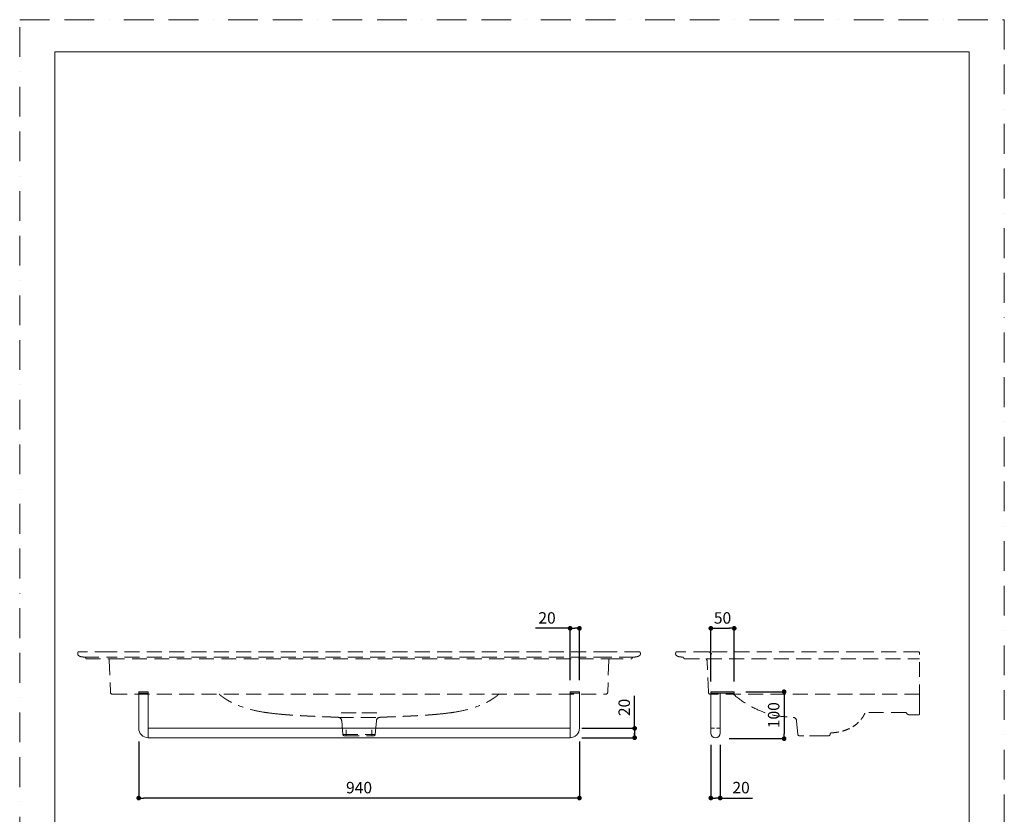
# Model space of a CAD drawing. Units: millimetres. Extents: x 0 to 2100, y 0 to 2970.
# Drawn here: x 0 to 2100, y 1276 to 2970 of the extents above; entities that cross this region are included whole.
import ezdxf

# ---------------------------------------------------------------- set-up
doc = ezdxf.new("R2010")
doc.units = ezdxf.units.MM
doc.header["$LTSCALE"] = 5
doc.header["$PDMODE"] = 1
doc.header["$PDSIZE"] = -2
doc.linetypes.add('BORDER', pattern=[44.45, 12.7, -6.35, 12.7, -6.35, 0, -6.35])
doc.linetypes.add('HIDDEN', pattern=[9.525, 6.35, -3.175])
doc.layers.get('Defpoints').update_dxf_attribs({"lineweight": 20})
for name, color, linetype, lineweight in [('Dim', 3, 'Continuous', 13), ('HIDDEN', 253, 'HIDDEN', 13), ('template', 7, 'Continuous', 20)]:
    doc.layers.add(name, color=color, linetype=linetype, lineweight=lineweight)
doc.layers.add('PRINT BORDER', color=4, linetype='BORDER', lineweight=20, plot=False)
doc.styles.add('ＭＳ ゴシック', font='msgothic.ttc', dxfattribs={"bigfont": 'ＭＳ ゴシック'})
doc.dimstyles.new('tform線あり', dxfattribs={"dimtxt": 24.432617, "dimasz": 9.99939, "dimexe": 0, "dimexo": 25, "dimgap": 10, "dimtad": 1, "dimdec": 1, "dimzin": 11, "dimdsep": 46, "dimtxsty": 'ＭＳ ゴシック', "dimblk": 'DOT', "dimcen": 0, "dimazin": 0, "dimtfac": 0.8, "dimtdec": 1, "dimtix": 1, "dimtmove": 0, "dimatfit": 0, "dimldrblk": 'DOT', "dimfxl": 1, "dimfrac": 2, "dimtolj": 1, "dimtzin": 11, "dimarcsym": 0})

# ---------------------------------------------------------------- blocks, each defined once
blk = doc.blocks.new('_DOT')
at = {"color": 0, "linetype": 'ByBlock', "lineweight": -2}
blk.add_line((-0.5, 0), (-1, 0), dxfattribs=at)
at = {"color": 0, "linetype": 'ByBlock', "lineweight": -2, "const_width": 0.5}
blk.add_lwpolyline([(-0.25, 0, 1), (0.25, 0, 1)], format="xyb", close=True, dxfattribs=at)
blk = doc.blocks.new('*D9')
at = {"layer": 'Defpoints', "color": 0}
for p in [(1173.8, 1672.4), (1173.8, 1537.2), (1193.8, 1537.2)]:
    blk.add_point(p, dxfattribs=at)
at = {"layer": 'Dim', "color": 0, "lineweight": -2}
for p, q in [((1173.8, 1672.4), (1100.2, 1672.4)), ((1173.8, 1562.2), (1173.8, 1672.4)), ((1183.8, 1672.4), (1183.8, 1672.4)), ((1193.8, 1562.2), (1193.8, 1672.4))]:
    blk.add_line(p, q, dxfattribs=at)
at = {"layer": 'Dim', "color": 0, "lineweight": -2, "xscale": 9.999389648437498, "yscale": 9.999389648437498, "zscale": 9.999389648437498, "rotation": 180}
blk.add_blockref('_DOT', (1173.8, 1672.4), dxfattribs=at)
at = {"layer": 'Dim', "color": 0, "lineweight": -2, "xscale": 9.999389648437498, "yscale": 9.999389648437498, "zscale": 9.999389648437498}
blk.add_blockref('_DOT', (1193.8, 1672.4), dxfattribs=at)
at = {"layer": 'Dim', "color": 0, "insert": (1124.7, 1694.6), "char_height": 24.43, "attachment_point": 5, "style": 'ＭＳ ゴシック'}
blk.add_mtext('\\A1;20', dxfattribs=at)
blk = doc.blocks.new('*D10')
at = {"layer": 'Defpoints', "color": 0}
for p in [(1524, 1672.4), (1474, 1534.2), (1524, 1534.2)]:
    blk.add_point(p, dxfattribs=at)
at = {"layer": 'Dim', "color": 0, "lineweight": -2}
for p, q in [((1474, 1559.2), (1474, 1672.4)), ((1484, 1672.4), (1514, 1672.4)), ((1524, 1559.2), (1524, 1672.4))]:
    blk.add_line(p, q, dxfattribs=at)
at = {"layer": 'Dim', "color": 0, "lineweight": -2, "xscale": 9.999389648437498, "yscale": 9.999389648437498, "zscale": 9.999389648437498, "rotation": 180}
blk.add_blockref('_DOT', (1474, 1672.4), dxfattribs=at)
at = {"layer": 'Dim', "color": 0, "lineweight": -2, "xscale": 9.999389648437498, "yscale": 9.999389648437498, "zscale": 9.999389648437498}
blk.add_blockref('_DOT', (1524, 1672.4), dxfattribs=at)
at = {"layer": 'Dim', "color": 0, "insert": (1499, 1694.6), "char_height": 24.43, "attachment_point": 5, "style": 'ＭＳ ゴシック'}
blk.add_mtext('\\A1;50', dxfattribs=at)
blk = doc.blocks.new('*D11')
at = {"layer": 'Defpoints', "color": 0}
for p in [(253.8, 1456.3), (1193.8, 1456.3), (253.8, 1310.6)]:
    blk.add_point(p, dxfattribs=at)
at = {"layer": 'Dim', "color": 0, "lineweight": -2}
for p, q in [((253.8, 1431.3), (253.8, 1310.6)), ((1193.8, 1431.3), (1193.8, 1310.6)), ((1183.8, 1310.6), (263.8, 1310.6))]:
    blk.add_line(p, q, dxfattribs=at)
at = {"layer": 'Dim', "color": 0, "lineweight": -2, "xscale": 9.999389648437498, "yscale": 9.999389648437498, "zscale": 9.999389648437498, "rotation": 180}
blk.add_blockref('_DOT', (253.8, 1310.6), dxfattribs=at)
at = {"layer": 'Dim', "color": 0, "lineweight": -2, "xscale": 9.999389648437498, "yscale": 9.999389648437498, "zscale": 9.999389648437498}
blk.add_blockref('_DOT', (1193.8, 1310.6), dxfattribs=at)
at = {"layer": 'Dim', "color": 0, "insert": (723.8, 1332.8), "char_height": 24.43, "attachment_point": 5, "style": 'ＭＳ ゴシック'}
blk.add_mtext('\\A1;940', dxfattribs=at)
blk = doc.blocks.new('*D12')
at = {"layer": 'Defpoints', "color": 0}
for p in [(1474, 1449.2), (1494, 1449.2), (1494, 1310.6)]:
    blk.add_point(p, dxfattribs=at)
at = {"layer": 'Dim', "color": 0, "lineweight": -2}
for p, q in [((1474, 1424.2), (1474, 1310.6)), ((1494, 1424.2), (1494, 1310.6)), ((1484, 1310.6), (1484, 1310.6)), ((1494, 1310.6), (1563.1, 1310.6))]:
    blk.add_line(p, q, dxfattribs=at)
at = {"layer": 'Dim', "color": 0, "lineweight": -2, "xscale": 9.999389648437498, "yscale": 9.999389648437498, "zscale": 9.999389648437498, "rotation": 180}
blk.add_blockref('_DOT', (1474, 1310.6), dxfattribs=at)
at = {"layer": 'Dim', "color": 0, "lineweight": -2, "xscale": 9.999389648437498, "yscale": 9.999389648437498, "zscale": 9.999389648437498}
blk.add_blockref('_DOT', (1494, 1310.6), dxfattribs=at)
at = {"layer": 'Dim', "color": 0, "insert": (1538.6, 1332.8), "char_height": 24.43, "attachment_point": 5, "style": 'ＭＳ ゴシック'}
blk.add_mtext('\\A1;20', dxfattribs=at)
blk = doc.blocks.new('*D13')
at = {"layer": 'Defpoints', "color": 0}
for p in [(1524, 1537.2), (1488.4, 1437.2), (1630.4, 1437.2)]:
    blk.add_point(p, dxfattribs=at)
at = {"layer": 'Dim', "color": 0, "lineweight": -2}
for p, q in [((1549, 1537.2), (1630.4, 1537.2)), ((1630.4, 1527.2), (1630.4, 1447.2)), ((1513.4, 1437.2), (1630.4, 1437.2))]:
    blk.add_line(p, q, dxfattribs=at)
at = {"layer": 'Dim', "color": 0, "lineweight": -2, "xscale": 9.999389648437498, "yscale": 9.999389648437498, "zscale": 9.999389648437498}
for p, rotation in [((1630.4, 1537.2), 90), ((1630.4, 1437.2), 270)]:
    blk.add_blockref('_DOT', p, dxfattribs=dict(at, rotation=rotation))
at = {"layer": 'Dim', "color": 0, "insert": (1608.1, 1487.2), "char_height": 24.43, "attachment_point": 5, "rotation": 90, "style": 'ＭＳ ゴシック'}
blk.add_mtext('\\A1;100', dxfattribs=at)
blk = doc.blocks.new('*D17')
at = {"layer": 'Defpoints', "color": 0}
for p in [(1173.8, 1459.2), (1173.8, 1439.2), (1311.6, 1439.2)]:
    blk.add_point(p, dxfattribs=at)
at = {"layer": 'Dim', "color": 0, "lineweight": -2}
for p, q in [((1311.6, 1459.2), (1311.6, 1528.2)), ((1198.8, 1459.2), (1311.6, 1459.2)), ((1311.6, 1449.2), (1311.6, 1449.2)), ((1311.6, 1449.2), (1311.6, 1439.2)), ((1198.8, 1439.2), (1311.6, 1439.2))]:
    blk.add_line(p, q, dxfattribs=at)
at = {"layer": 'Dim', "color": 0, "lineweight": -2, "xscale": 9.999389648437498, "yscale": 9.999389648437498, "zscale": 9.999389648437498}
for p, rotation in [((1311.6, 1459.2), 90), ((1311.6, 1439.2), 270)]:
    blk.add_blockref('_DOT', p, dxfattribs=dict(at, rotation=rotation))
at = {"layer": 'Dim', "color": 0, "insert": (1289.4, 1503.7), "char_height": 24.43, "attachment_point": 5, "rotation": 90, "style": 'ＭＳ ゴシック'}
blk.add_mtext('\\A1;20', dxfattribs=at)

msp = doc.modelspace()

# ---------------------------------------------------------------- linework, layer by layer
at = {"layer": 'Dim', "color": 0}
for p, q in [((253.78, 1537.19), (273.78, 1537.19)), ((253.78, 1459.19), (253.78, 1537.19)), ((253.78, 1534.19), (273.78, 1534.19)), ((273.78, 1537.19), (273.78, 1439.19)), ((1193.78, 1537.19), (1173.78, 1537.19)), ((1173.78, 1537.19), (1173.78, 1439.19)), ((1193.78, 1534.19), (1173.78, 1534.19)), ((1193.78, 1459.19), (1193.78, 1537.19)), ((1474.04, 1537.19), (1494.04, 1537.19)), ((1474.04, 1537.19), (1474.04, 1449.19)), ((1474.04, 1537.19), (1524.04, 1537.19)), ((1474.04, 1534.19), (1524.04, 1534.19)), ((1494.04, 1534.19), (1494.04, 1449.19)), ((1524.04, 1537.19), (1524.04, 1534.19)), ((273.78, 1459.19), (723.78, 1459.19)), ((1173.78, 1459.19), (723.78, 1459.19)), ((1173.78, 1439.19), (273.78, 1439.19))]:
    msp.add_line(p, q, dxfattribs=at)
at = {"layer": 'Dim', "linetype": 'Continuous'}
msp.add_circle((1366.84, 1758.85), 0, dxfattribs=at)
at = {"layer": 'Dim', "color": 0}
for centre, radius, start, end in [((273.78, 1459.19), 20, 180, 270), ((1173.78, 1459.19), 20, 270, 0), ((1484.04, 1449.19), 10, 180, 0)]:
    msp.add_arc(centre, radius, start, end, dxfattribs=at)
at = {"layer": 'HIDDEN'}
for p, q in [((192, 1622.19), (125.75, 1622.19)), ((1255.55, 1622.19), (192, 1622.19)), ((192, 1621.61), (192, 1622.19)), ((1321.8, 1622.19), (1255.55, 1622.19)), ((1468.68, 1622.19), (1401.02, 1622.19)), ((1794.74, 1622.19), (1468.68, 1622.19)), ((1917.04, 1622.19), (1794.75, 1622.19)), ((1919.04, 1521.19), (1919.04, 1620.19)), ((137.35, 1611.19), (192, 1611.19)), ((140.91, 1609.22), (141.11, 1608.65)), ((141.11, 1608.67), (141.11, 1608.65)), ((191.07, 1604.37), (193.45, 1536.05)), ((1255.55, 1611.19), (192, 1611.19)), ((192, 1607.34), (1255.55, 1607.34)), ((1256.48, 1604.37), (1254.1, 1536.05)), ((1310.21, 1611.19), (1255.55, 1611.19)), ((1306.44, 1608.65), (1306.64, 1609.22)), ((1306.64, 1609.22), (1306.64, 1609.2)), ((1412.61, 1611.19), (1413.35, 1611.19)), ((1416.17, 1609.22), (1416.38, 1608.65)), ((1468.75, 1536.05), (1466.47, 1601.47)), ((197.45, 1532.19), (1250.1, 1532.19)), ((1472.75, 1532.19), (1478.79, 1532.19)), ((1919.04, 1532.19), (1478.79, 1532.19)), ((1919.04, 1521.19), (1919.04, 1520.12)), ((1919.04, 1520.12), (1919.04, 1491.29)), ((685.94, 1492.18), (723.78, 1492.18)), ((761.61, 1492.18), (723.78, 1492.18)), ((1890.3, 1493.14), (1803.61, 1493.14)), ((1919.04, 1491.29), (1919.04, 1489.93)), ((677.82, 1482.67), (678.01, 1482.66)), ((679.99, 1482.58), (767.56, 1482.58)), ((686.8, 1475.36), (689.36, 1446.1)), ((758.19, 1446.1), (760.75, 1475.36)), ((1657.07, 1475.31), (1659.63, 1446.1)), ((1898.58, 1487.93), (1917.04, 1487.93)), ((696.45, 1455.68), (696.45, 1443.36)), ((751.1, 1455.68), (751.1, 1443.36)), ((689.36, 1446.1), (758.19, 1446.1)), ((692.35, 1443.36), (755.2, 1443.36)), ((1662.61, 1443.36), (1672.11, 1443.36)), ((1715.97, 1443.36), (1672.11, 1443.36)), ((1715.97, 1443.36), (1725.47, 1443.36)), ((1728.45, 1446.1), (1728.51, 1446.78))]:
    msp.add_line(p, q, dxfattribs=at)
at = {"layer": 'HIDDEN', "ltscale": 0.25}
msp.add_line((1494.04, 1459.19), (1474.04, 1459.19), dxfattribs=at)
at = {"layer": 'HIDDEN'}
for centre, radius, start, end in [((125.75, 1620.19), 2, 90, 134.72798), ((1321.8, 1620.19), 2, 45.27202, 90), ((1401.02, 1620.19), 2, 90, 134.72798), ((1468.68, 1614.78), 7.41, 19.38964, 90), ((1917.04, 1620.19), 2, 0, 90), ((138.09, 1608.19), 3, 19.99694, 89.8983), ((142.99, 1609.34), 2, 200, 269.85936), ((186.07, 1604.19), 5, 2, 39.00643), ((1261.48, 1604.19), 5, 140.99357, 178), ((1304.56, 1609.34), 2, 270.96092, 340), ((1309.46, 1608.19), 3, 90.1017, 160.00306), ((1413.35, 1608.19), 3, 20.00001, 90), ((1418.26, 1609.34), 2, 200.00001, 270.44079), ((1458.47, 1601.19), 8, 2, 50.1941), ((197.45, 1536.19), 4, 182, 270), ((1250.1, 1536.19), 4, 270, 358), ((1472.75, 1536.19), 4, 182, 270), ((678.83, 1474.66), 8, 5.00444, 88.863), ((768.72, 1474.66), 8, 91.137, 174.99556), ((1649.1, 1474.61), 8, 5.00444, 86.15401), ((1917.04, 1489.93), 2, 270, 0), ((1731.5, 1446.51), 3, 93.5833, 174.99498), ((692.35, 1446.36), 3, 185.00444, 270), ((755.2, 1446.36), 3, 270.00191, 354.99365), ((1662.61, 1446.36), 3, 185.00476, 269.99968), ((1725.47, 1446.36), 3, 270.00032, 354.99524)]:
    msp.add_arc(centre, radius, start, end, dxfattribs=at)
for points, degree, knots in [([(123.78, 1617.67), (123.78, 1618.15), (123.78, 1618.64), (123.79, 1619.12), (123.79, 1619.61), (123.84, 1620.09), (123.91, 1620.68), (124.1, 1621.22), (124.14, 1621.31), (124.18, 1621.39), (124.22, 1621.48), (124.28, 1621.55), (124.35, 1621.61)], 7, [0, 0, 0, 0, 0, 0, 0, 0, 0.84, 0.84, 0.84, 0.84, 0.84, 1, 1, 1, 1, 1, 1, 1, 1]), ([(137.35, 1611.19), (136.46, 1611.19), (135.57, 1611.22), (134.68, 1611.28), (133.8, 1611.37), (132.91, 1611.49), (131.86, 1611.68), (130.82, 1611.93), (130.64, 1611.97), (130.46, 1612.01), (130.29, 1612.06), (129.3, 1612.34), (128.34, 1612.71), (127.57, 1613.05), (126.83, 1613.45), (126.11, 1613.89), (125.1, 1614.67), (124.31, 1615.66), (124.08, 1616.02), (123.91, 1616.4), (123.78, 1616.83), (123.78, 1617.25), (123.78, 1617.67)], 7, [0, 0, 0, 0, 0, 0, 0, 0, 0.381136, 0.381136, 0.381136, 0.381136, 0.381136, 0.4592, 0.4592, 0.4592, 0.4592, 0.4592, 0.82, 0.82, 0.82, 0.82, 0.82, 1, 1, 1, 1, 1, 1, 1, 1]), ([(1310.21, 1611.19), (1311.09, 1611.19), (1311.98, 1611.22), (1312.87, 1611.28), (1313.76, 1611.37), (1314.64, 1611.49), (1315.69, 1611.68), (1316.73, 1611.93), (1316.91, 1611.97), (1317.09, 1612.01), (1317.26, 1612.06), (1318.25, 1612.34), (1319.21, 1612.71), (1319.98, 1613.05), (1320.73, 1613.45), (1321.44, 1613.89), (1322.45, 1614.67), (1323.24, 1615.66), (1323.47, 1616.02), (1323.65, 1616.4), (1323.77, 1616.83), (1323.78, 1617.25), (1323.78, 1617.67)], 7, [0, 0, 0, 0, 0, 0, 0, 0, 0.381136, 0.381136, 0.381136, 0.381136, 0.381136, 0.4592, 0.4592, 0.4592, 0.4592, 0.4592, 0.82, 0.82, 0.82, 0.82, 0.82, 1, 1, 1, 1, 1, 1, 1, 1]), ([(1323.78, 1617.67), (1323.78, 1618.15), (1323.77, 1618.64), (1323.76, 1619.12), (1323.76, 1619.61), (1323.71, 1620.09), (1323.64, 1620.68), (1323.45, 1621.22), (1323.42, 1621.31), (1323.37, 1621.39), (1323.33, 1621.48), (1323.27, 1621.55), (1323.21, 1621.61)], 7, [0, 0, 0, 0, 0, 0, 0, 0, 0.84, 0.84, 0.84, 0.84, 0.84, 1, 1, 1, 1, 1, 1, 1, 1]), ([(1323.78, 1617.67), (1323.78, 1618.15), (1323.77, 1618.64), (1323.76, 1619.12), (1323.76, 1619.61), (1323.71, 1620.09), (1323.64, 1620.68), (1323.45, 1621.22), (1323.42, 1621.31), (1323.37, 1621.39), (1323.33, 1621.48), (1323.27, 1621.55), (1323.21, 1621.61)], 7, [0, 0, 0, 0, 0, 0, 0, 0, 0.84, 0.84, 0.84, 0.84, 0.84, 1, 1, 1, 1, 1, 1, 1, 1]), ([(1399.61, 1621.61), (1399.59, 1621.59), (1399.54, 1621.54), (1399.48, 1621.45), (1399.41, 1621.32), (1399.35, 1621.17), (1399.28, 1620.97), (1399.21, 1620.69), (1399.13, 1620.24), (1399.07, 1619.57), (1399.04, 1618.68), (1399.04, 1618.02), (1399.04, 1617.67)], 3, [0, 0, 0, 0, 0.0986846, 0.1974562, 0.332246, 0.5386556, 0.6847013, 0.9766984, 1.3906775, 2.0602964, 2.9983003, 4.0509124, 4.0509124, 4.0509124, 4.0509124]), ([(1399.04, 1617.67), (1399.04, 1617.57), (1399.04, 1617.38), (1399.07, 1617.01), (1399.15, 1616.61), (1399.34, 1616.1), (1399.64, 1615.58), (1400.12, 1615.01), (1400.72, 1614.44), (1401.44, 1613.9), (1402.48, 1613.27), (1403.7, 1612.68), (1404.88, 1612.25), (1405.79, 1611.99), (1406.72, 1611.78), (1407.92, 1611.54), (1409.46, 1611.34), (1411.04, 1611.22), (1412.12, 1611.19), (1412.61, 1611.19)], 3, [0, 0, 0, 0, 0.2792847, 0.5846942, 1.1190732, 1.5008235, 2.1878475, 2.9159088, 3.7256885, 4.6704073, 5.615076, 7.3696195, 8.7191953, 9.3939986, 10.2037608, 11.5818514, 13.0739039, 14.8643656, 16.3232611, 16.3232611, 16.3232611, 16.3232611]), ([(1919.04, 1620.19), (1919.04, 1620.19), (1919.04, 1620.19), (1919.04, 1620.16), (1919.04, 1620.12), (1919.04, 1620.06), (1919.05, 1619.97), (1919.05, 1619.86), (1919.05, 1619.68), (1919.06, 1619.38), (1919.05, 1619.01), (1919.04, 1618.62), (1919.04, 1618.38), (1919.04, 1618.25), (1919.04, 1618.23)], 3, [0, 0, 0, 0, 0.0400233, 0.0747875, 0.144245, 0.2069422, 0.2705564, 0.4081488, 0.5556315, 0.7997039, 1.3167418, 1.6590276, 1.9915521, 2.0473157, 2.0473157, 2.0473157, 2.0473157]), ([(141.11, 1608.65), (141.16, 1608.53), (141.29, 1608.26), (141.55, 1607.93), (141.82, 1607.71), (142.04, 1607.58), (142.19, 1607.5), (142.34, 1607.45), (142.44, 1607.42), (142.54, 1607.39), (142.64, 1607.37), (142.7, 1607.36), (142.74, 1607.36), (142.77, 1607.35), (142.79, 1607.35), (142.82, 1607.35), (142.83, 1607.35), (142.85, 1607.34), (142.87, 1607.34), (142.89, 1607.34), (142.9, 1607.34), (142.92, 1607.34), (142.94, 1607.34), (142.98, 1607.34), (142.99, 1607.34), (143.03, 1607.34), (143.08, 1607.34), (143.12, 1607.34), (143.21, 1607.34), (143.34, 1607.34), (143.58, 1607.34), (143.86, 1607.33), (144.17, 1607.33), (144.45, 1607.33), (144.82, 1607.33), (145.45, 1607.33), (146.66, 1607.32), (148.22, 1607.32), (149.93, 1607.33), (151.38, 1607.33), (153.63, 1607.33), (156.65, 1607.33), (161.45, 1607.33), (166.52, 1607.33), (173.04, 1607.33), (179.43, 1607.33), (185.58, 1607.34), (189.61, 1607.34), (191.31, 1607.34), (192, 1607.34)], 3, [0, 0, 0, 0, 0.3847169, 0.8976866, 1.2824483, 1.410723, 1.6673617, 1.7957951, 1.8601342, 1.9890167, 2.1091531, 2.1653917, 2.1946418, 2.2238887, 2.2550418, 2.2887626, 2.3127626, 2.3367567, 2.3660746, 2.4011435, 2.4475002, 2.5107978, 2.6080526, 2.7737078, 3.5195765, 4.2646399, 4.8666776, 5.4686494, 6.0705955, 7.5756986, 8.9305318, 10.8698338, 12.0385802, 13.2073658, 14.3762289, 16.1296766, 19.6370087, 24.898276, 27.2363609, 30.1586966, 33.0806847, 38.9237566, 44.1823316, 52.9484896, 57.624931, 66.3926452, 73.4047003, 76.4342958, 78.5129336, 78.5129336, 78.5129336, 78.5129336]), ([(1255.55, 1607.34), (1256.72, 1607.34), (1259.25, 1607.34), (1262.72, 1607.34), (1266.53, 1607.33), (1272.13, 1607.33), (1278.34, 1607.33), (1284.51, 1607.33), (1288.37, 1607.33), (1291.35, 1607.33), (1293.26, 1607.33), (1295.62, 1607.33), (1297.74, 1607.32), (1299.73, 1607.32), (1300.99, 1607.32), (1302.09, 1607.33), (1302.85, 1607.33), (1303.47, 1607.33), (1303.83, 1607.33), (1304.15, 1607.34), (1304.32, 1607.34), (1304.43, 1607.34), (1304.48, 1607.34), (1304.51, 1607.34), (1304.55, 1607.34), (1304.57, 1607.34), (1304.6, 1607.34), (1304.62, 1607.34), (1304.64, 1607.34), (1304.67, 1607.34), (1304.7, 1607.34), (1304.78, 1607.35), (1304.91, 1607.37), (1305.05, 1607.4), (1305.27, 1607.46), (1305.58, 1607.6), (1305.96, 1607.88), (1306.26, 1608.25), (1306.39, 1608.53), (1306.44, 1608.65)], 3, [0, 0, 0, 0, 3.5054998, 7.5958542, 10.517579, 15.1928905, 25.1301345, 30.9745366, 37.4020193, 40.3234272, 43.8292797, 46.1667335, 52.0113, 55.5186097, 59.0262381, 61.3647483, 64.8720418, 66.6254477, 68.963266, 70.1321535, 72.4696856, 73.0540435, 73.6384259, 74.2228698, 74.8074372, 75.5405985, 75.808291, 75.9413561, 76.0819906, 76.123941, 76.1582609, 76.2899074, 76.3951863, 76.5828219, 76.7022394, 77.0817735, 77.5929611, 78.1059328, 78.5129342, 78.5129342, 78.5129342, 78.5129342]), ([(1418.27, 1607.34), (1418.28, 1607.34), (1418.33, 1607.34), (1418.49, 1607.34), (1418.86, 1607.34), (1419.63, 1607.33), (1421.11, 1607.33), (1423.83, 1607.32), (1427.98, 1607.33), (1433.25, 1607.33), (1439.36, 1607.33), (1446.05, 1607.32), (1452.18, 1607.33), (1456.86, 1607.33), (1460.36, 1607.34), (1462.56, 1607.34), (1919.04, 1607.34)], 3, [0.9940315, 0.9940315, 0.9940315, 0.9940315, 2.3349985, 4.086249, 7.0059624, 10.5107312, 15.1868848, 22.2020385, 30.9688978, 38.5647556, 46.1608828, 54.928511, 61.9434336, 66.0343298, 69.5398564, 72.6642035, 72.6642035, 72.6642035, 72.6642035]), ([(425.39, 1532.19), (425.49, 1532.1), (425.73, 1531.89), (426.14, 1531.52), (426.59, 1531.14), (427.04, 1530.75), (427.52, 1530.33), (428.1, 1529.84), (428.72, 1529.34), (429.34, 1528.82), (429.96, 1528.33), (430.61, 1527.82), (431.25, 1527.32), (431.89, 1526.83), (432.49, 1526.37), (433.23, 1525.82), (434.09, 1525.19), (435.32, 1524.32), (436.92, 1523.21), (438.36, 1522.24), (439.46, 1521.53), (440.02, 1521.17), (440.57, 1520.82), (441.14, 1520.47), (441.7, 1520.12), (442.45, 1519.66), (443.21, 1519.2), (443.98, 1518.75), (444.56, 1518.41), (445.14, 1518.07), (445.73, 1517.74), (446.31, 1517.41), (446.9, 1517.08), (447.49, 1516.75), (448.09, 1516.42), (448.68, 1516.1), (449.29, 1515.77), (449.89, 1515.45), (450.59, 1515.09), (451.35, 1514.69), (452.22, 1514.25), (453.09, 1513.81), (453.98, 1513.37), (454.85, 1512.95), (455.74, 1512.52), (456.62, 1512.1), (457.54, 1511.67), (458.42, 1511.27), (459.36, 1510.85), (460.24, 1510.45), (461.21, 1510.03), (462.07, 1509.66), (462.96, 1509.28), (463.47, 1509.06), (464.03, 1508.83), (464.4, 1508.67), (465.2, 1508.34), (465.55, 1508.2), (466.38, 1507.87), (466.6, 1507.78), (466.88, 1507.67), (466.87, 1507.67), (466.96, 1507.64), (466.96, 1507.64)], 3, [12.7070412, 12.7070412, 12.7070412, 12.7070412, 13.271826, 14.0185287, 14.7653002, 15.512154, 16.2591036, 17.2133664, 18.1683594, 19.1241142, 20.0806622, 21.0107125, 21.9418841, 22.8742067, 23.8077091, 24.5358363, 25.9944896, 27.456428, 29.6557138, 32.6004984, 33.3389845, 34.078408, 34.8187795, 35.5601088, 36.3086283, 37.0580709, 38.5597638, 39.3120324, 40.065261, 40.8194583, 41.5746329, 42.3400189, 43.1063138, 43.8735257, 44.6416624, 45.4107313, 46.18074, 46.9516957, 47.7236054, 48.8305912, 49.9392614, 51.0496343, 52.1617275, 53.2981655, 54.4360406, 55.5753689, 56.7161659, 57.8928724, 59.0705803, 60.2895064, 61.508877, 62.8077116, 64.1058696, 64.9011912, 65.6953495, 66.7164986, 67.7351108, 70.356646, 72.9632612, 74.1908769, 75.4162525, 76.5990652, 77.7576611, 77.7576611, 77.7576611, 77.7576611]), ([(1022.16, 1532.19), (1022.06, 1532.1), (1021.83, 1531.89), (1021.41, 1531.52), (1020.97, 1531.14), (1020.51, 1530.75), (1020.03, 1530.33), (1019.45, 1529.84), (1018.83, 1529.34), (1018.21, 1528.82), (1017.59, 1528.33), (1016.94, 1527.82), (1016.31, 1527.32), (1015.66, 1526.83), (1015.06, 1526.37), (1014.32, 1525.82), (1013.46, 1525.19), (1012.23, 1524.32), (1010.63, 1523.21), (1009.19, 1522.24), (1008.09, 1521.53), (1007.53, 1521.17), (1006.98, 1520.82), (1006.41, 1520.47), (1005.85, 1520.12), (1005.1, 1519.66), (1004.34, 1519.2), (1003.57, 1518.75), (1002.99, 1518.41), (1002.41, 1518.07), (1001.82, 1517.74), (1001.24, 1517.41), (1000.65, 1517.08), (1000.06, 1516.75), (999.47, 1516.42), (998.87, 1516.1), (998.27, 1515.77), (997.66, 1515.45), (996.97, 1515.09), (996.2, 1514.69), (995.33, 1514.25), (994.46, 1513.81), (993.57, 1513.37), (992.71, 1512.95), (991.82, 1512.52), (990.93, 1512.1), (990.01, 1511.67), (989.13, 1511.27), (988.19, 1510.85), (987.31, 1510.45), (986.34, 1510.03), (985.48, 1509.66), (984.59, 1509.28), (984.08, 1509.06), (983.52, 1508.83), (983.15, 1508.67), (982.35, 1508.34), (982, 1508.2), (981.17, 1507.87), (980.95, 1507.78), (980.67, 1507.67), (980.68, 1507.67), (980.59, 1507.64), (980.59, 1507.64)], 3, [12.7070412, 12.7070412, 12.7070412, 12.7070412, 13.271826, 14.0185287, 14.7653002, 15.512154, 16.2591036, 17.2133664, 18.1683594, 19.1241142, 20.0806622, 21.0107125, 21.9418841, 22.8742067, 23.8077091, 24.5358363, 25.9944896, 27.456428, 29.6557138, 32.6004984, 33.3389845, 34.078408, 34.8187795, 35.5601088, 36.3086283, 37.0580709, 38.5597638, 39.3120324, 40.065261, 40.8194583, 41.5746329, 42.3400189, 43.1063138, 43.8735257, 44.6416624, 45.4107313, 46.18074, 46.9516957, 47.7236054, 48.8305912, 49.9392614, 51.0496343, 52.1617275, 53.2981655, 54.4360406, 55.5753689, 56.7161659, 57.8928724, 59.0705803, 60.2895064, 61.508877, 62.8077116, 64.1058696, 64.9011912, 65.6953495, 66.7164986, 67.7351108, 70.356646, 72.9632612, 74.1908769, 75.4162525, 76.5990652, 77.7576611, 77.7576611, 77.7576611, 77.7576611]), ([(1521.92, 1532.19), (1532.08, 1523.25), (1553.85, 1507.76), (1591.67, 1490.74), (1613.04, 1485.24), (1637.6, 1483.4), (1649.63, 1482.59)], 3, [0.05054303, 0.05054303, 0.05054303, 0.05054303, 0.25255624, 0.47279499, 0.77567398, 0.96546615, 0.96546615, 0.96546615, 0.96546615]), ([(522.71, 1493.25), (522.03, 1493.35), (500.01, 1496.78), (482.17, 1501.58), (466.96, 1507.64)], 3, [0.52072585, 0.52072585, 0.52072585, 0.52072585, 0.52720501, 0.73208824, 0.73208824, 0.73208824, 0.73208824]), ([(522.71, 1493.25), (525.86, 1492.77), (536.24, 1491.31), (547.31, 1490.11), (555.11, 1489.34)], 3, [0.490645698, 0.490645698, 0.490645698, 0.490645698, 0.520725849, 0.587259318, 0.587259318, 0.587259318, 0.587259318]), ([(924.84, 1493.25), (921.69, 1492.77), (911.31, 1491.31), (900.24, 1490.11), (892.45, 1489.34)], 3, [0.490645698, 0.490645698, 0.490645698, 0.490645698, 0.520725849, 0.587259318, 0.587259318, 0.587259318, 0.587259318]), ([(924.84, 1493.25), (925.52, 1493.35), (947.54, 1496.78), (965.38, 1501.58), (980.59, 1507.64)], 3, [0.52072585, 0.52072585, 0.52072585, 0.52072585, 0.52720501, 0.73208824, 0.73208824, 0.73208824, 0.73208824]), ([(1890.3, 1493.14), (1890.33, 1493.08), (1890.45, 1492.84), (1890.76, 1492.28), (1891.12, 1491.73), (1891.57, 1491.17), (1892.2, 1490.46), (1893.32, 1489.52), (1894.85, 1488.66), (1896.35, 1488.16), (1897.61, 1487.96), (1898.31, 1487.93), (1898.58, 1487.93)], 3, [4.2155964, 4.2155964, 4.2155964, 4.2155964, 4.3903742, 5.0433117, 6.1316165, 6.3495766, 7.2213533, 8.9652788, 10.7094522, 12.4537107, 13.7096265, 14.529475, 14.529475, 14.529475, 14.529475]), ([(677.82, 1482.67), (677.71, 1482.68), (677.5, 1482.69), (677.17, 1482.71), (676.85, 1482.73), (676.53, 1482.74), (676.23, 1482.76), (675.97, 1482.77), (675.78, 1482.78), (675.64, 1482.79), (675.5, 1482.8), (675.36, 1482.8), (675.23, 1482.81), (675.1, 1482.82), (674.97, 1482.82), (674.81, 1482.83), (674.62, 1482.84), (674.38, 1482.85), (674.16, 1482.86), (673.98, 1482.87), (673.82, 1482.88), (673.7, 1482.89), (673.57, 1482.89), (673.44, 1482.9), (673.29, 1482.91), (673.15, 1482.91), (672.98, 1482.92), (672.82, 1482.93), (672.64, 1482.94), (672.47, 1482.95), (672.28, 1482.96), (672.08, 1482.96), (671.87, 1482.97), (671.68, 1482.98), (671.52, 1482.99), (671.4, 1483), (671.26, 1483), (671.07, 1483.01), (670.82, 1483.02), (670.49, 1483.04), (670.14, 1483.05), (669.66, 1483.08), (669.16, 1483.1), (668.67, 1483.12), (668.32, 1483.13), (667.98, 1483.15), (667.66, 1483.16), (667.37, 1483.18), (667.08, 1483.19), (666.83, 1483.2), (666.58, 1483.21), (666.36, 1483.22), (666.14, 1483.23), (665.9, 1483.24), (665.66, 1483.25), (665.38, 1483.26), (665.13, 1483.27), (664.88, 1483.28), (664.66, 1483.29), (664.4, 1483.3), (664.13, 1483.31), (663.82, 1483.33), (663.54, 1483.34), (663.29, 1483.35), (663.08, 1483.36), (662.86, 1483.37), (662.6, 1483.38), (662.3, 1483.39), (661.99, 1483.4), (661.66, 1483.42), (661.23, 1483.43), (660.68, 1483.46), (660.02, 1483.48), (659.35, 1483.51), (658.68, 1483.54), (658, 1483.57), (657.32, 1483.59), (656.63, 1483.62), (655.94, 1483.65), (655.24, 1483.68), (654.64, 1483.7), (654.14, 1483.72), (653.73, 1483.74), (653.31, 1483.76), (652.76, 1483.78), (652.07, 1483.81), (651.23, 1483.84), (650.38, 1483.88), (649.67, 1483.91), (649.09, 1483.93), (648.65, 1483.95), (648.22, 1483.96), (647.78, 1483.98), (647.33, 1484), (646.88, 1484.02), (646.43, 1484.04), (645.97, 1484.06), (645.5, 1484.08), (645.03, 1484.09), (644.58, 1484.11), (643.99, 1484.14), (643.26, 1484.17), (642.34, 1484.2), (641.38, 1484.24), (640.43, 1484.28), (639.53, 1484.32), (638.66, 1484.36), (637.8, 1484.39), (636.93, 1484.43), (636.07, 1484.46), (635.2, 1484.5), (634.33, 1484.54), (633.16, 1484.58), (631.7, 1484.65), (629.94, 1484.72), (627.58, 1484.82), (625.21, 1484.93), (622.83, 1485.03), (621.03, 1485.11), (618.61, 1485.22), (615.58, 1485.36), (612.28, 1485.52), (609.34, 1485.66), (606.74, 1485.79), (604.14, 1485.93), (601.53, 1486.07), (598.91, 1486.21), (596.28, 1486.35), (593.64, 1486.5), (591.01, 1486.66), (588.37, 1486.82), (585.72, 1486.98), (583.08, 1487.15), (580.44, 1487.33), (577.79, 1487.51), (575.15, 1487.7), (572.52, 1487.89), (570.31, 1488.06), (568.54, 1488.19), (567.2, 1488.3), (565.86, 1488.41), (564.52, 1488.52), (563.19, 1488.63), (561.85, 1488.74), (560.52, 1488.85), (559.2, 1488.97), (557.87, 1489.09), (556.55, 1489.21), (555.63, 1489.29), (555.15, 1489.34), (555.11, 1489.34)], 3, [0, 0, 0, 0, 0.4373413, 0.8778879, 1.3140639, 1.753324, 2.1837329, 2.6170452, 2.8269043, 3.0374347, 3.2429229, 3.4490423, 3.6531399, 3.8578517, 4.0574801, 4.2576835, 4.6449182, 5.0342478, 5.4191224, 5.8059627, 6.0059004, 6.2063532, 6.4156375, 6.6254769, 6.8478839, 7.0709036, 7.307946, 7.5456629, 7.7961643, 8.0473929, 8.3090141, 8.5713997, 8.8598353, 9.1491706, 9.3074055, 9.465902, 9.6359487, 9.8062913, 10.1732736, 10.5643508, 10.9822667, 11.401852, 12.2850364, 12.7137365, 13.1440804, 13.5447901, 13.946914, 14.3084517, 14.6711575, 15.0004541, 15.3307763, 15.6381071, 15.9464064, 16.2665596, 16.5878047, 16.9553087, 17.3241968, 17.592717, 17.8619305, 18.1707524, 18.4804287, 18.8595601, 19.2398639, 19.4647576, 19.6900365, 19.9459281, 20.2022974, 20.5541325, 20.9068324, 21.2584581, 21.6109145, 22.3154186, 23.0215193, 23.7281812, 24.4379413, 25.1491308, 25.8633659, 26.5794543, 27.2985772, 28.0201792, 28.7448245, 29.165601, 29.5874064, 30.0103095, 30.4342519, 31.2858823, 32.1417511, 33.004485, 33.8716764, 34.308573, 34.7466327, 35.1875848, 35.6297431, 36.0756969, 36.5229117, 36.9746467, 37.4276993, 37.9080676, 38.3899421, 38.8319753, 39.2752723, 40.1528493, 41.0351645, 42.0303706, 43.031053, 43.8913737, 44.7553916, 45.6192825, 46.4866288, 47.354084, 48.2247977, 49.096697, 49.9716891, 51.7262486, 53.4900414, 55.2625564, 58.8334529, 60.6315638, 62.4375167, 64.2522129, 67.9038449, 71.584019, 74.1761201, 76.779931, 79.3937114, 82.0168881, 84.6476765, 87.2856043, 89.928996, 92.5767871, 95.2283577, 97.8821325, 100.5370723, 103.1923363, 105.8464472, 108.4985388, 111.1471747, 113.7914332, 115.1411333, 116.4892247, 117.8355465, 119.179938, 120.5221575, 121.8621355, 123.1997111, 124.5347233, 125.8669849, 127.1963703, 128.5227186, 128.6498615, 128.6498615, 128.6498615, 128.6498615]), ([(678.99, 1482.66), (678.96, 1482.66), (678.78, 1482.67), (678.32, 1482.68), (677.73, 1482.69), (677.56, 1482.69), (677.56, 1482.69)], 3, [61.7709083, 61.7709083, 61.7709083, 61.7709083, 62.073619, 64.0922949, 68.1568394, 73.4811957, 73.4811957, 73.4811957, 73.4811957]), ([(677.89, 1482.67), (677.89, 1482.67), (677.85, 1482.67), (677.8, 1482.67), (677.73, 1482.68), (677.67, 1482.68), (677.62, 1482.69), (677.59, 1482.69), (677.57, 1482.69), (677.56, 1482.69), (677.56, 1482.69), (677.56, 1482.69)], 3, [20.9623569, 20.9623569, 20.9623569, 20.9623569, 21.0197178, 21.9067123, 22.6645234, 23.4223344, 24.1741309, 24.9259274, 25.7951814, 26.6644355, 26.66644, 26.66644, 26.66644, 26.66644]), ([(768.56, 1482.66), (768.59, 1482.66), (768.77, 1482.67), (769.23, 1482.68), (769.82, 1482.69), (769.99, 1482.69), (769.99, 1482.69)], 3, [61.7709083, 61.7709083, 61.7709083, 61.7709083, 62.0735891, 64.0922384, 68.1567291, 73.481015, 73.481015, 73.481015, 73.481015]), ([(769.73, 1482.67), (769.73, 1482.67), (769.72, 1482.67), (769.7, 1482.67), (769.66, 1482.67), (769.59, 1482.66), (769.54, 1482.66), (769.52, 1482.65), (769.51, 1482.65), (769.5, 1482.65)], 3, [0, 0, 0, 0, 0.3985264, 1.1970787, 1.5974903, 2.4003257, 3.2025143, 3.5158226, 3.6668715, 3.6668715, 3.6668715, 3.6668715]), ([(769.66, 1482.67), (769.7, 1482.67), (769.78, 1482.68), (769.89, 1482.68), (769.97, 1482.69), (769.99, 1482.69), (769.99, 1482.69)], 3, [20.9619484, 20.9619484, 20.9619484, 20.9619484, 21.9075432, 23.4235422, 24.9275004, 26.6664449, 26.6664449, 26.6664449, 26.6664449]), ([(769.73, 1482.67), (769.84, 1482.68), (770.05, 1482.69), (770.38, 1482.71), (770.7, 1482.73), (771.02, 1482.74), (771.32, 1482.76), (771.58, 1482.77), (771.77, 1482.78), (771.91, 1482.79), (772.05, 1482.8), (772.19, 1482.8), (772.32, 1482.81), (772.45, 1482.82), (772.58, 1482.82), (772.74, 1482.83), (772.93, 1482.84), (773.17, 1482.85), (773.39, 1482.86), (773.57, 1482.87), (773.73, 1482.88), (773.85, 1482.89), (773.98, 1482.89), (774.11, 1482.9), (774.26, 1482.91), (774.4, 1482.91), (774.57, 1482.92), (774.73, 1482.93), (774.91, 1482.94), (775.09, 1482.95), (775.28, 1482.96), (775.47, 1482.96), (775.69, 1482.97), (775.87, 1482.98), (776.03, 1482.99), (776.15, 1483), (776.29, 1483), (776.48, 1483.01), (776.73, 1483.02), (777.06, 1483.04), (777.41, 1483.05), (777.89, 1483.08), (778.39, 1483.1), (778.88, 1483.12), (779.23, 1483.13), (779.57, 1483.15), (779.89, 1483.16), (780.18, 1483.18), (780.47, 1483.19), (780.72, 1483.2), (780.97, 1483.21), (781.19, 1483.22), (781.41, 1483.23), (781.65, 1483.24), (781.89, 1483.25), (782.17, 1483.26), (782.42, 1483.27), (782.67, 1483.28), (782.89, 1483.29), (783.15, 1483.3), (783.42, 1483.31), (783.74, 1483.33), (784.02, 1483.34), (784.26, 1483.35), (784.47, 1483.36), (784.69, 1483.37), (784.95, 1483.38), (785.25, 1483.39), (785.57, 1483.4), (785.89, 1483.42), (786.32, 1483.43), (786.87, 1483.46), (787.53, 1483.48), (788.2, 1483.51), (788.87, 1483.54), (789.55, 1483.57), (790.23, 1483.59), (790.92, 1483.62), (791.61, 1483.65), (792.31, 1483.68), (792.91, 1483.7), (793.42, 1483.72), (793.82, 1483.74), (794.24, 1483.76), (794.79, 1483.78), (795.49, 1483.81), (796.32, 1483.84), (797.18, 1483.88), (797.89, 1483.91), (798.46, 1483.93), (798.9, 1483.95), (799.34, 1483.96), (799.78, 1483.98), (800.22, 1484), (800.67, 1484.02), (801.12, 1484.04), (801.58, 1484.06), (802.05, 1484.08), (802.52, 1484.09), (802.97, 1484.11), (803.56, 1484.14), (804.29, 1484.17), (805.21, 1484.2), (806.17, 1484.24), (807.12, 1484.28), (808.03, 1484.32), (808.89, 1484.36), (809.75, 1484.39), (810.62, 1484.43), (811.48, 1484.46), (812.35, 1484.5), (813.22, 1484.54), (814.39, 1484.58), (815.85, 1484.65), (817.61, 1484.72), (819.97, 1484.82), (822.34, 1484.93), (824.72, 1485.03), (826.52, 1485.11), (828.94, 1485.22), (831.97, 1485.36), (835.27, 1485.52), (838.21, 1485.66), (840.81, 1485.79), (843.41, 1485.93), (846.02, 1486.07), (848.65, 1486.21), (851.27, 1486.35), (853.91, 1486.5), (856.54, 1486.66), (859.19, 1486.82), (861.83, 1486.98), (864.47, 1487.15), (867.12, 1487.33), (869.76, 1487.51), (872.4, 1487.7), (875.03, 1487.89), (877.24, 1488.06), (879.01, 1488.19), (880.35, 1488.3), (881.69, 1488.41), (883.03, 1488.52), (884.36, 1488.63), (885.7, 1488.74), (887.03, 1488.85), (888.36, 1488.97), (889.68, 1489.09), (891, 1489.21), (891.92, 1489.29), (892.4, 1489.34), (892.45, 1489.34)], 3, [0, 0, 0, 0, 0.4373413, 0.8778879, 1.3140639, 1.753324, 2.1837329, 2.6170452, 2.8269043, 3.0374347, 3.2429229, 3.4490423, 3.6531399, 3.8578517, 4.0574801, 4.2576835, 4.6449182, 5.0342478, 5.4191224, 5.8059627, 6.0059004, 6.2063532, 6.4156375, 6.6254769, 6.8478839, 7.0709036, 7.307946, 7.5456629, 7.7961643, 8.0473929, 8.3090141, 8.5713997, 8.8598353, 9.1491706, 9.3074055, 9.465902, 9.6359487, 9.8062913, 10.1732736, 10.5643508, 10.9822667, 11.401852, 12.2850364, 12.7137365, 13.1440804, 13.5447901, 13.946914, 14.3084517, 14.6711575, 15.0004541, 15.3307763, 15.6381071, 15.9464064, 16.2665596, 16.5878047, 16.9553087, 17.3241968, 17.592717, 17.8619305, 18.1707524, 18.4804287, 18.8595601, 19.2398639, 19.4647576, 19.6900365, 19.9459281, 20.2022974, 20.5541325, 20.9068324, 21.2584581, 21.6109145, 22.3154186, 23.0215193, 23.7281812, 24.4379413, 25.1491308, 25.8633659, 26.5794543, 27.2985772, 28.0201792, 28.7448245, 29.165601, 29.5874064, 30.0103095, 30.4342519, 31.2858823, 32.1417511, 33.004485, 33.8716764, 34.308573, 34.7466327, 35.1875848, 35.6297431, 36.0756969, 36.5229117, 36.9746467, 37.4276993, 37.9080676, 38.3899421, 38.8319753, 39.2752723, 40.1528493, 41.0351645, 42.0303706, 43.031053, 43.8913737, 44.7553916, 45.6192825, 46.4866288, 47.354084, 48.2247977, 49.096697, 49.9716891, 51.7262486, 53.4900414, 55.2625564, 58.8334529, 60.6315638, 62.4375167, 64.2522129, 67.9038449, 71.584019, 74.1761201, 76.779931, 79.3937114, 82.0168881, 84.6476765, 87.2856043, 89.928996, 92.5767871, 95.2283577, 97.8821325, 100.5370723, 103.1923363, 105.8464472, 108.4985388, 111.1471747, 113.7914332, 115.1411333, 116.4892247, 117.8355465, 119.179938, 120.5221575, 121.8621355, 123.1997111, 124.5347233, 125.8669849, 127.1963703, 128.5227186, 128.6498615, 128.6498615, 128.6498615, 128.6498615])]:
    msp.add_open_spline(points, degree=degree, knots=knots, dxfattribs=at)
at = {"layer": 'HIDDEN', "ltscale": 0.5}
msp.add_open_spline([(1731.32, 1449.51), (1732.82, 1449.6), (1735.84, 1449.83), (1740.21, 1450.33), (1745.29, 1451.1), (1752.73, 1452.58), (1762.04, 1455.31), (1770.77, 1459.09), (1777.98, 1463.18), (1784.14, 1467.54), (1790.3, 1473.15), (1795.45, 1479.2), (1799.63, 1485.45), (1802.13, 1490.04), (1803.37, 1492.62), (1803.61, 1493.14)], degree=3, knots=[0, 0, 0, 0, 4.5335147, 9.0670325, 13.188412, 19.9574556, 31.8032602, 42.2388566, 48.443814, 56.6746111, 64.8364178, 73.386729, 80.4484674, 87.3615655, 89.0521973, 89.0521973, 89.0521973, 89.0521973], dxfattribs=at)
at = {"layer": 'PRINT BORDER'}
msp.add_lwpolyline([(0, 0), (0, 2970), (2100, 2970), (2100, 0)], close=True, dxfattribs=at)
at = {"layer": 'template', "flags": 128}
msp.add_lwpolyline([(2025, 2901.44), (75, 2901.44), (75, 101.44), (2025, 101.44), (2025, 2901.44)], dxfattribs=at)

# ---------------------------------------------------------------- dimensions: what is measured, and where the dimension line sits
at = {"layer": 'Dim'}
for base, p1, p2, picture, middle in [((1173.78, 1672.42), (1193.78, 1537.19), (1173.78, 1537.19), '*D9', (1124.72, 1672.42)), ((1524.04, 1672.42), (1474.04, 1534.19), (1524.04, 1534.19), '*D10', (1499.04, 1672.42)), ((1494.04, 1310.6), (1474.04, 1449.19), (1494.04, 1449.19), '*D12', (1538.55, 1310.6))]:
    dim = msp.add_linear_dim(base=base, p1=p1, p2=p2, dimstyle='tform線あり', override={"dimpost": '<>'}, dxfattribs=at)
    dim.commit()
    dim.dimension.update_dxf_attribs({"geometry": picture, "text_midpoint": middle, "dimtype": 160})
for base, p1, p2, angle, override, picture, middle in [((1630.35, 1437.19), (1524.04, 1537.19), (1488.39, 1437.19), 90, {"dimlfac": 1, "dimpost": '<>'}, '*D13', (1608.14, 1487.19)), ((253.78, 1310.6), (1193.78, 1456.32), (253.78, 1456.32), 0, {"dimpost": '<>'}, '*D11', (723.78, 1332.81))]:
    dim = msp.add_linear_dim(base=base, p1=p1, p2=p2, angle=angle, dimstyle='tform線あり', override=override, dxfattribs=at)
    dim.commit()
    dim.dimension.update_dxf_attribs({"geometry": picture, "text_midpoint": middle})
dim = msp.add_linear_dim(base=(1311.57, 1439.19), p1=(1173.78, 1459.19), p2=(1173.78, 1439.19), angle=90, dimstyle='tform線あり', override={"dimlfac": 1, "dimpost": '<>'}, dxfattribs=at)
dim.commit()
dim.dimension.update_dxf_attribs({"geometry": '*D17', "text_midpoint": (1311.57, 1503.7), "dimtype": 160})

doc.saveas('drawing.dxf')
